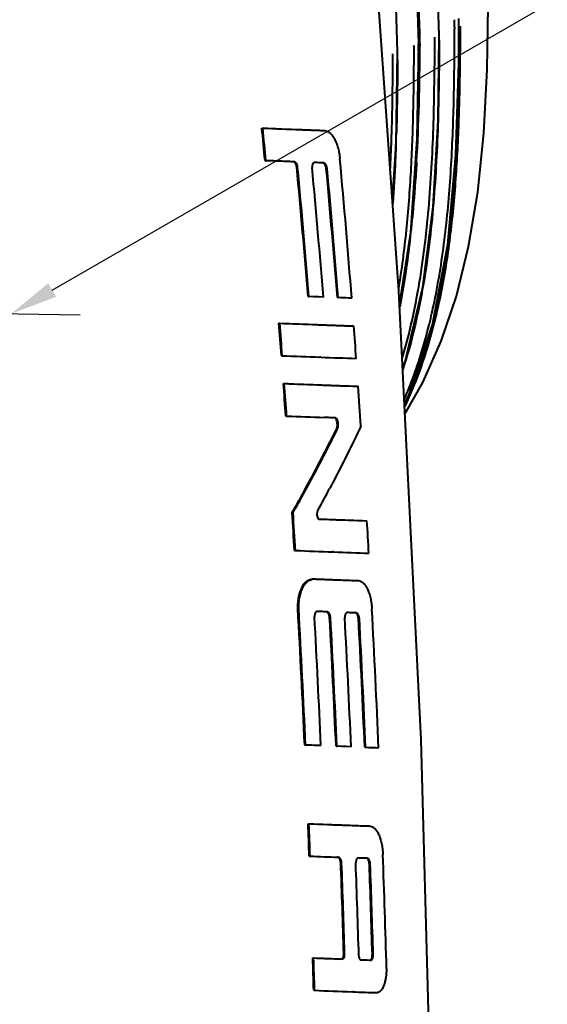
# Model space of a CAD drawing. Units: millimetres. Extents: x 3609 to 7351, y -2678 to 2614.
# Drawn here: x 6658 to 6770, y -1120 to -911 of the extents above; entities that cross this region are included whole.
import ezdxf

# ---------------------------------------------------------------- set-up
doc = ezdxf.new("R2010")
doc.units = ezdxf.units.MM
doc.header["$LTSCALE"] = 81.675
doc.header["$PDSIZE"] = 0.01
doc.layers.get('0').update_dxf_attribs({"linetype": 'CONTINUOUS', "lineweight": 40})
doc.layers.get('Defpoints').update_dxf_attribs({"color": 27, "linetype": 'CONTINUOUS', "lineweight": 13})
doc.layers.add('dim', color=50, linetype='CONTINUOUS', lineweight=25)
doc.styles.add('ISO', font='ISOCP.SHX', dxfattribs={"bigfont": 'gbcbig.shx'})
doc.styles.get("Standard").update_dxf_attribs({"font": 'ISOCP.SHX', "bigfont": 'gbcbig.shx'})
doc.dimstyles.new('DIMSTYLE_1_9705', dxfattribs={"dimtxt": 30, "dimasz": 10, "dimexe": 7.5, "dimexo": 7.5, "dimgap": 9, "dimtad": 1, "dimdsep": 46, "dimtxsty": 'Standard', "dimblk1": '_FILLED', "dimblk2": '_FILLED', "dimcen": 0.09, "dimclrd": 256, "dimclre": 256, "dimclrt": 256, "dimadec": 1, "dimazin": 2, "dimtp": 0.01, "dimtm": 0.01, "dimtfac": 1, "dimtmove": 0, "dimatfit": 2, "dimfxl": 0, "dimtolj": 1, "dimlwd": -1, "dimarcsym": 0})

# ---------------------------------------------------------------- blocks, each defined once
blk = doc.blocks.new('*D33')
at = {"layer": 'Defpoints', "color": 0}
for p in [(6695.53, -847.6), (6869.39, -850.21), (6484.3, -970.59)]:
    blk.add_point(p, dxfattribs=at)
at = {"layer": 'dim'}
for p, q in [((6869.39, -850.21), (7001.15, -774.1)), ((6665.18, -968.17), (6860.73, -855.22))]:
    blk.add_line(p, q, dxfattribs=at)
at = {"layer": 'dim', "lineweight": -2}
for p, q in [((6710.14, -847.82), (6884.01, -850.43)), ((6498.91, -970.81), (6671.14, -973.4))]:
    blk.add_line(p, q, dxfattribs=at)
at = {"layer": 'dim'}
for points in [[(6861.57, -856.66), (6859.9, -853.77), (6869.39, -850.21)], [(6664.35, -966.73), (6666.02, -969.62), (6656.52, -973.18)]]:
    blk.add_solid(points, dxfattribs=at)
at = {"layer": 'dim', "insert": (6929.69, -770.34), "char_height": 30, "attachment_point": 2, "rotation": 30.0126, "style": 'ISO'}
blk.add_mtext('\\A1;612mm', dxfattribs=at)
blk = doc.blocks.new('_FILLED')
at = {"color": 0, "linetype": 'ByBlock'}
blk.add_solid([(0, 0), (-1, 0.2), (-1, -0.2)], dxfattribs=at)

msp = doc.modelspace()

# ---------------------------------------------------------------- linework, layer by layer
for p, q in [((6738.359, -917.679), (6737.776, -899.701)), ((6751.321, -912.386), (6751.298, -910.611)), ((6751.65, -912.388), (6751.649, -912.246)), ((6746.936, -932.315), (6747.183, -914.164)), ((6747.183, -914.164), (6747.183, -914.164)), ((6750.414, -912.334), (6750.418, -912.801)), ((6751.33, -914.16), (6751.321, -912.386)), ((6751.653, -912.807), (6751.65, -912.388)), ((6742.499, -936.08), (6742.825, -915.925)), ((6743.042, -915.932), (6743.043, -916.362)), ((6747.158, -915.089), (6747.16, -915.578)), ((6738.043, -937.195), (6738.359, -917.679)), ((6751.612, -920.248), (6751.614, -920.077)), ((6709.619, -933.828), (6709.801, -933.841)), ((6737.043, -936.92), (6737.052, -936.672)), ((6737.052, -936.672), (6737.083, -935.743)), ((6737.25, -949.04), (6738.043, -937.195)), ((6710.272, -940.724), (6710.454, -940.737)), ((6716.43, -940.97), (6716.249, -940.963)), ((6722.705, -941.205), (6722.523, -941.199)), ((6717.002, -942.116), (6717.184, -942.129)), ((6723.247, -942.349), (6723.429, -942.362)), ((6719.39, -969.538), (6719.571, -969.551)), ((6720.571, -969.589), (6719.571, -969.551)), ((6721.063, -969.607), (6720.571, -969.589)), ((6721.582, -969.627), (6721.063, -969.607)), ((6722.625, -969.665), (6721.582, -969.627)), ((6725.588, -969.768), (6725.769, -969.781)), ((6713.215, -975.184), (6713.396, -975.197)), ((6728.903, -975.772), (6729.084, -975.785)), ((6740.736, -990.556), (6745.775, -975.565)), ((6745.582, -976.269), (6745.516, -976.52)), ((6713.742, -982.071), (6713.924, -982.084)), ((6722.061, -982.399), (6721.881, -982.393)), ((6739.428, -984.754), (6739.987, -983.354)), ((6714.179, -987.974), (6714.36, -987.987)), ((6739.799, -992.254), (6740.736, -990.556)), ((6714.67, -994.859), (6714.852, -994.872)), ((6722.99, -995.187), (6722.81, -995.18)), ((6725.194, -995.269), (6725.013, -995.262)), ((6723.995, -1010.164), (6723.961, -1010.229)), ((6716.025, -1015.33), (6716.207, -1015.343)), ((6716.515, -1023.368), (6716.696, -1023.381)), ((6724.83, -1023.697), (6724.65, -1023.69)), ((6720.336, -1029.402), (6720.518, -1029.415)), ((6729.908, -1029.758), (6730.09, -1029.771)), ((6717.22, -1035.681), (6717.402, -1035.694)), ((6723.435, -1036.39), (6723.255, -1036.383)), ((6729.587, -1036.617), (6729.406, -1036.61)), ((6723.958, -1037.532), (6724.139, -1037.545)), ((6730.065, -1037.756), (6730.246, -1037.769)), ((6718.672, -1064.622), (6718.853, -1064.635)), ((6725.311, -1064.88), (6725.493, -1064.893)), ((6726.481, -1064.93), (6725.493, -1064.893)), ((6726.966, -1064.948), (6726.481, -1064.93)), ((6727.476, -1064.967), (6726.966, -1064.948)), ((6728.503, -1065.005), (6727.476, -1064.967)), ((6731.391, -1065.102), (6731.572, -1065.115)), ((6719.381, -1081.308), (6719.562, -1081.321)), ((6732.353, -1081.796), (6732.534, -1081.809)), ((6719.647, -1088.177), (6719.828, -1088.19)), ((6725.815, -1088.423), (6725.636, -1088.416)), ((6726.314, -1089.564), (6726.495, -1089.577)), ((6731.919, -1088.646), (6731.738, -1088.64)), ((6732.371, -1089.784), (6732.552, -1089.797)), ((6720.384, -1109.758), (6720.566, -1109.771)), ((6720.589, -1116.622), (6720.77, -1116.635)), ((6728.836, -1116.945), (6728.657, -1116.939))]:
    msp.add_line(p, q)
for points in [[(6747.183, -914.164), (6746.522, -894.229), (6744.897, -874.392), (6741.868, -855.805), (6736.912, -838.496)], [(6743.028, -913.699), (6742.217, -891.194), (6740.365, -871.154), (6737.137, -853.362)], [(6742.825, -915.925), (6742.257, -898.042), (6740.844, -879.293), (6738.192, -861.284)], [(6746.638, -1241.235), (6745.958, -1160.173), (6743.322, -1063.508), (6738.62, -968.411), (6733.502, -896.075)], [(6739.911, -994.509), (6743.7, -987.768), (6747.595, -979.021), (6750.826, -969.439), (6753.4, -958.929), (6755.329, -947.446), (6756.638, -934.937), (6757.355, -921.378), (6757.548, -908.027)], [(6751.288, -920.075), (6751.317, -917.56), (6751.33, -914.16)], [(6745.775, -975.565), (6748.994, -958.478), (6750.702, -939.517), (6751.288, -920.075)], [(6739.987, -983.354), (6743.72, -967.591), (6745.902, -950.549), (6746.936, -932.315)], [(6738.766, -971.359), (6741.144, -955.985), (6742.499, -936.08)]]:
    msp.add_lwpolyline(points)
for centre, radius, start, end in [((6507.964, -915.079), 242.465, 0.64864, 0.99988), ((6347.731, -917.351), 395.313, 0.20555, 0.52921), ((6525.37, -916.157), 221.791, 0.27602, 0.50807), ((6514.581, -914.864), 235.846, 0.02679, 0.50115), ((6514.521, -918.347), 227.312, 0.16415, 0.50676), ((6319.278, -917.183), 423.767, 356.76037, 0.11092), ((6510.803, -917.993), 231.998, 0.1018, 0.50383), ((6520.177, -916.576), 226.045, 0.1925, 0.50697), ((6510.346, -920.096), 227.001, 0.18489, 0.50648), ((6506.843, -919.744), 231.49, 0.09395, 0.50418), ((4539.565, -1142.745), 2180.087, 5.317011, 5.499071), ((6864.738, 2972.769), 3909.675, 267.726148, 267.845186), ((4539.432, -1142.772), 2180.402, 5.31663, 5.498663), ((6864.971, 2974.111), 3911.031, 267.726186, 267.845182), ((6370.571, -923.966), 366.701, 357.75261, 357.97565), ((6366.264, -923.515), 371.997, 357.84335, 358.17559), ((6385.985, -924.592), 351.275, 357.05745, 357.75597), ((4422.866, -1149.054), 2312.717, 4.443296, 5.176842), ((4483.658, -1150.403), 2243.036, 4.625014, 5.328129), ((4483.52, -1150.427), 2243.355, 4.62463, 5.327644), ((4508.272, -1147.418), 2221.477, 4.589456, 5.300591), ((4444.605, -1150.651), 2288.143, 4.534114, 5.223181), ((4444.478, -1150.675), 2288.452, 4.533767, 5.22274), ((6619.869, -943.312), 130.229, 346.30572, 348.18203), ((6615.785, -943.649), 133.123, 346.99331, 347.91519), ((6622.811, -945.277), 125.911, 345.90335, 346.99518), ((6627.818, -945.614), 121.689, 345.40913, 346.47045), ((6628.633, -945.415), 121.217, 345.59195, 346.29073), ((4263.778, -1166.203), 2456.874, 4.298102, 4.459193), ((6833.39, 2021.423), 2999.016, 267.703443, 267.858997), ((4263.693, -1166.225), 2457.14, 4.297845, 4.458919), ((6833.634, 2023.067), 3000.674, 267.703522, 267.858987), ((6819.801, 1638.344), 2615.697, 267.84297, 268.008499), ((6820.037, 1639.789), 2617.156, 267.842983, 268.008422), ((4230.849, -1164.186), 2505.33, 4.154786, 4.312703), ((6627.138, -946.351), 121.453, 345.71081, 345.89785), ((6632.298, -946.354), 117.433, 345.07283, 345.59102), ((6839.489, 2153.386), 3137.984, 267.706721, 267.852115), ((6802.057, 1127.24), 2111.156, 267.828412, 268.032995), ((4163.26, -1173.636), 2557.666, 4.008166, 4.162794), ((6828.245, 1850.415), 2840.68, 267.698697, 267.862956), ((4163.175, -1173.658), 2557.933, 4.00794, 4.162551), ((6828.49, 1852.083), 2842.362, 267.698785, 267.862944), ((6814.359, 1459.883), 2449.902, 267.846884, 268.022818), ((6814.596, 1461.354), 2451.387, 267.846898, 268.022728), ((4119.726, -1172.112), 2616.735, 3.837855, 4.022058), ((6834.024, 1975.346), 2972.608, 267.702403, 267.855904), ((6350.839, -811.158), 418.437, 332.8802, 333.5224), ((6350.892, -811.103), 418.582, 332.88002, 333.522), ((6381.562, -829.846), 387.008, 331.42612, 332.21869), ((3925.692, -1189.36), 2795.755, 3.403812, 3.568855), ((3925.638, -1189.379), 2795.991, 3.403646, 3.568675), ((6806.336, 1175.351), 2193.692, 267.855101, 268.049881), ((6806.573, 1176.849), 2195.204, 267.855115, 268.049766), ((3909.492, -1185.593), 2827.401, 3.277158, 3.416788), ((6825.864, 1689.896), 2715.473, 267.695977, 267.863931), ((6793.008, 782.409), 1807.392, 267.838193, 268.074176), ((6817.332, 1445.508), 2476.809, 267.863403, 267.977223), ((6817.564, 1446.859), 2478.174, 267.863409, 267.977168), ((3768.251, -1198.074), 2953.437, 2.589823, 3.151964), ((3768.276, -1198.088), 2953.594, 2.589705, 3.151816), ((3845.776, -1194.28), 2879.247, 2.578183, 3.124051), ((3777.84, -1192.711), 2959.246, 2.469408, 3.03986), ((3850.81, -1193.467), 2877.376, 2.561332, 3.106571), ((3850.737, -1193.484), 2877.63, 2.561184, 3.106374), ((3870.314, -1191.559), 2860.989, 2.535265, 3.084568), ((3812.769, -1192.887), 2921.418, 2.506967, 3.04392), ((3812.728, -1192.903), 2921.64, 2.506831, 3.043743), ((6776.16, 204.162), 1270.06, 267.988126, 268.112952), ((3596.383, -1205.546), 3125.468, 2.152116, 2.27813), ((6813.031, 1239.664), 2322.861, 267.689409, 267.889368), ((3596.445, -1205.558), 3125.588, 2.152016, 2.278025), ((6813.275, 1241.346), 2324.557, 267.689544, 267.889336), ((6811.564, 1187.192), 2270.37, 267.877595, 268.000612), ((6811.799, 1188.654), 2271.846, 267.877589, 268.000542), ((6813.167, 1227.942), 2318.012, 267.692254, 267.835922), ((3596.82, -1203.775), 3131.577, 1.737123, 2.090095), ((3596.769, -1203.791), 3131.809, 1.737038, 2.089984), ((3591.051, -1202.98), 3140.488, 1.709149, 2.068263), ((3500.568, -1203.909), 3236.746, 1.62663, 2.055621), ((3556.193, -1203.072), 3178.198, 1.695008, 2.042775), ((3556.176, -1203.087), 3178.396, 1.694925, 2.04267), ((3424.933, -1211.395), 3297.018, 1.6472, 1.766544), ((6808.672, 1081.435), 2192.97, 267.692689, 267.85212), ((3425.001, -1211.407), 3297.132, 1.647117, 1.766458), ((6808.92, 1083.217), 2194.766, 267.692832, 267.852126), ((6818.029, 1307.183), 2425.768, 267.702169, 267.888594), ((6801.649, 848.106), 1966.4, 267.87792, 268.03036)]:
    msp.add_arc(centre, radius, start, end)
msp.add_open_spline([(6751.614, -920.077), (6751.646, -917.654), (6751.669, -915.231), (6751.653, -912.807)], degree=3)
for points, knots in [([(6739.326, -982.684), (6740.906, -977.364), (6743.285, -966.425), (6744.887, -952.523), (6745.637, -941.288), (6745.993, -932.814), (6746.157, -924.32), (6746.231, -918.652), (6746.221, -915.816)], [0, 0, 0, 0, 0.246888, 0.4965366, 0.622034, 0.7478255, 0.8738414, 1, 1, 1, 1]), ([(6747.16, -915.578), (6747.168, -918.528), (6747.089, -924.426), (6746.91, -933.265), (6746.519, -942.08), (6745.69, -953.762), (6743.907, -968.196), (6741.23, -979.524), (6739.441, -985.001)], [0, 0, 0, 0, 0.1262675, 0.2523855, 0.3782629, 0.5038223, 0.753456, 1, 1, 1, 1]), ([(6745.958, -971.52), (6746.945, -966.912), (6748.45, -957.558), (6749.5, -945.757), (6750.006, -936.252), (6750.248, -929.096), (6750.369, -921.928), (6750.429, -917.146), (6750.427, -914.754)], [0, 0, 0, 0, 0.2478584, 0.4975762, 0.6229071, 0.7484594, 0.8741759, 1, 1, 1, 1]), ([(6738.584, -967.877), (6739.269, -963.766), (6740.34, -955.469), (6741.119, -945.036), (6741.508, -936.648), (6741.69, -930.338), (6741.796, -924.019), (6741.839, -919.804), (6741.833, -917.695)], [0, 0, 0, 0, 0.2483929, 0.4981332, 0.6233665, 0.7487864, 0.8743376, 1, 1, 1, 1]), ([(6742.8, -917.581), (6742.804, -919.864), (6742.751, -924.429), (6742.632, -931.272), (6742.407, -938.104), (6741.937, -947.18), (6740.982, -958.457), (6739.651, -967.408), (6738.791, -971.829)], [0, 0, 0, 0, 0.1257676, 0.251421, 0.3769169, 0.5022021, 0.7519157, 1, 1, 1, 1]), ([(6737.083, -935.743), (6737.171, -933.016), (6737.283, -927.556), (6737.354, -922.096), (6737.345, -919.364)], [0, 0, 0, 0, 0.4996985, 1, 1, 1, 1]), ([(6738.333, -919.365), (6738.337, -922.032), (6738.266, -927.364), (6738.157, -932.695), (6738.072, -935.358)], [0, 0, 0, 0, 0.5002874, 1, 1, 1, 1]), ([(6751.268, -920.094), (6751.207, -924.653), (6751.032, -933.757), (6750.271, -947.368), (6748.82, -960.85), (6747.179, -969.722), (6746.129, -974.083)], [0, 0, 0, 0, 0.251743, 0.5026924, 0.7523535, 1, 1, 1, 1]), ([(6747.338, -969.983), (6748.186, -965.939), (6749.524, -957.744), (6750.737, -945.325), (6751.389, -932.808), (6751.556, -924.438), (6751.612, -920.248)], [0, 0, 0, 0, 0.2479991, 0.4976888, 0.7484941, 1, 1, 1, 1]), ([(6717.736, -934.142), (6718.162, -934.158), (6719.847, -934.221), (6721.531, -934.284), (6722.789, -934.33)], [0, 0, 0, 0, 0.2532077, 1, 1, 1, 1]), ([(6717.917, -934.155), (6718.344, -934.171), (6720.028, -934.234), (6721.713, -934.297), (6722.971, -934.343)], [0, 0, 0, 0, 0.2532071, 1, 1, 1, 1]), ([(6722.971, -934.343), (6723.153, -934.387), (6723.431, -934.472), (6723.779, -934.661), (6724.14, -934.936), (6724.562, -935.418), (6725.006, -936.141), (6725.413, -937.011), (6725.759, -938.023), (6726.003, -939.163), (6726.1, -939.965), (6726.149, -940.377)], [0, 0, 0, 0, 0.0780595, 0.1195809, 0.1643227, 0.2659104, 0.3837245, 0.5163428, 0.6641996, 0.8276579, 1, 1, 1, 1]), ([(6737.997, -937.514), (6737.958, -938.544), (6737.786, -942.658), (6737.542, -946.769), (6737.309, -949.847)], [0, 0, 0, 0, 0.2503199, 1, 1, 1, 1]), ([(6716.249, -940.963), (6715.775, -940.945), (6713.843, -940.871), (6711.911, -940.795), (6710.454, -940.737)], [0, 0, 0, 0, 0.2455789, 1, 1, 1, 1]), ([(6717.002, -942.116), (6716.978, -941.979), (6716.92, -941.726), (6716.762, -941.324), (6716.549, -941.096), (6716.396, -941.016)], [0, 0, 0, 0, 0.3221297, 0.5994241, 1, 1, 1, 1]), ([(6717.184, -942.129), (6717.155, -941.968), (6717.089, -941.678), (6716.917, -941.311), (6716.686, -941.076), (6716.512, -940.994), (6716.43, -940.97)], [0, 0, 0, 0, 0.3362751, 0.6112826, 0.8238069, 1, 1, 1, 1]), ([(6720.668, -941.13), (6720.608, -941.163), (6720.524, -941.234), (6720.422, -941.347), (6720.349, -941.466), (6720.301, -941.621), (6720.258, -941.867), (6720.249, -942.063), (6720.249, -942.196)], [0, 0, 0, 0, 0.1707318, 0.2678775, 0.3788281, 0.5140313, 0.6695408, 1, 1, 1, 1]), ([(6722.523, -941.199), (6722.37, -941.193), (6721.751, -941.17), (6721.133, -941.147), (6720.668, -941.13)], [0, 0, 0, 0, 0.2485423, 1, 1, 1, 1]), ([(6723.247, -942.349), (6723.224, -942.213), (6723.169, -941.962), (6723.019, -941.564), (6722.816, -941.334), (6722.668, -941.253)], [0, 0, 0, 0, 0.3245156, 0.6030699, 1, 1, 1, 1]), ([(6723.429, -942.362), (6723.402, -942.202), (6723.338, -941.913), (6723.173, -941.547), (6722.952, -941.312), (6722.784, -941.23), (6722.705, -941.205)], [0, 0, 0, 0, 0.3401333, 0.6165903, 0.8274723, 1, 1, 1, 1]), ([(6742.367, -941.131), (6742.31, -942.128), (6742.064, -946.109), (6741.74, -950.086), (6741.438, -953.061)], [0, 0, 0, 0, 0.2504028, 1, 1, 1, 1]), ([(6728.632, -969.882), (6728.397, -969.874), (6727.443, -969.841), (6726.489, -969.807), (6725.769, -969.781)], [0, 0, 0, 0, 0.245697, 1, 1, 1, 1]), ([(6739.758, -991.394), (6740.283, -990.187), (6742.283, -985.274), (6743.85, -980.19), (6744.834, -976.328)], [0, 0, 0, 0, 0.2483171, 1, 1, 1, 1]), ([(6745.516, -976.52), (6745.152, -977.904), (6743.61, -983.368), (6741.62, -988.713), (6739.827, -992.564)], [0, 0, 0, 0, 0.2520072, 1, 1, 1, 1]), ([(6739.905, -992.838), (6740.519, -991.548), (6742.853, -986.282), (6744.653, -980.788), (6745.768, -976.604)], [0, 0, 0, 0, 0.2481059, 1, 1, 1, 1]), ([(6725.013, -995.262), (6724.846, -995.256), (6724.171, -995.231), (6723.497, -995.206), (6722.99, -995.187)], [0, 0, 0, 0, 0.2482606, 1, 1, 1, 1]), ([(6725.584, -996.429), (6725.568, -996.192), (6725.511, -995.857), (6725.341, -995.487), (6725.23, -995.355), (6725.17, -995.313)], [0, 0, 0, 0, 0.5858923, 0.8185914, 1, 1, 1, 1]), ([(6725.766, -996.441), (6725.755, -996.288), (6725.725, -996.066), (6725.645, -995.787), (6725.539, -995.516), (6725.363, -995.275), (6725.194, -995.269)], [0, 0, 0, 0, 0.3380749, 0.4912117, 0.6291065, 1, 1, 1, 1]), ([(6730.592, -996.966), (6730.077, -998.071), (6727.958, -1002.51), (6725.719, -1006.891), (6723.995, -1010.164)], [0, 0, 0, 0, 0.2478823, 1, 1, 1, 1]), ([(6725.385, -997.717), (6725.475, -997.536), (6725.584, -997.104), (6725.6, -996.664), (6725.584, -996.429)], [0, 0, 0, 0, 0.4613079, 1, 1, 1, 1]), ([(6725.567, -997.73), (6725.657, -997.549), (6725.766, -997.116), (6725.782, -996.676), (6725.766, -996.441)], [0, 0, 0, 0, 0.46132, 1, 1, 1, 1]), ([(6716.025, -1015.33), (6716.665, -1014.218), (6719.163, -1009.788), (6721.538, -1005.288), (6723.271, -1001.903)], [0, 0, 0, 0, 0.2522487, 1, 1, 1, 1]), ([(6716.207, -1015.343), (6716.846, -1014.231), (6719.345, -1009.801), (6721.719, -1005.301), (6723.452, -1001.916)], [0, 0, 0, 0, 0.2522471, 1, 1, 1, 1]), ([(6721.433, -1014.948), (6721.363, -1015.076), (6721.275, -1015.387), (6721.259, -1015.705), (6721.27, -1015.875)], [0, 0, 0, 0, 0.4615314, 1, 1, 1, 1]), ([(6721.27, -1015.875), (6721.28, -1016.036), (6721.325, -1016.311), (6721.455, -1016.576), (6721.545, -1016.652)], [0, 0, 0, 0, 0.5770448, 1, 1, 1, 1]), ([(6721.545, -1016.652), (6721.556, -1016.661), (6721.598, -1016.693), (6721.65, -1016.712), (6721.688, -1016.714)], [0, 0, 0, 0, 0.2749279, 1, 1, 1, 1]), ([(6721.688, -1016.714), (6721.918, -1016.723), (6722.826, -1016.757), (6723.735, -1016.792), (6724.414, -1016.817)], [0, 0, 0, 0, 0.2524837, 1, 1, 1, 1]), ([(6717.22, -1035.681), (6717.221, -1035.255), (6717.238, -1034.618), (6717.33, -1033.781), (6717.471, -1032.989), (6717.716, -1032.074), (6718.044, -1031.235), (6718.369, -1030.671), (6718.622, -1030.327), (6718.895, -1030.054), (6719.181, -1029.846), (6719.47, -1029.689), (6719.847, -1029.523), (6720.141, -1029.439), (6720.336, -1029.402)], [0, 0, 0, 0, 0.1681683, 0.2509943, 0.3317862, 0.4854418, 0.6239851, 0.6857484, 0.7417499, 0.7918687, 0.8375127, 0.8804038, 0.9215386, 1, 1, 1, 1]), ([(6717.402, -1035.694), (6717.402, -1035.268), (6717.42, -1034.631), (6717.511, -1033.794), (6717.653, -1033.002), (6717.898, -1032.087), (6718.226, -1031.248), (6718.55, -1030.684), (6718.804, -1030.34), (6719.077, -1030.067), (6719.362, -1029.859), (6719.651, -1029.702), (6720.029, -1029.536), (6720.322, -1029.451), (6720.518, -1029.415)], [0, 0, 0, 0, 0.1681699, 0.2509965, 0.331789, 0.4854456, 0.6239894, 0.6857527, 0.7417539, 0.791872, 0.8375154, 0.8804058, 0.9215399, 1, 1, 1, 1]), ([(6720.336, -1029.402), (6720.732, -1029.418), (6722.283, -1029.478), (6723.835, -1029.536), (6724.991, -1029.579)], [0, 0, 0, 0, 0.2547229, 1, 1, 1, 1]), ([(6720.518, -1029.415), (6720.913, -1029.431), (6722.464, -1029.491), (6724.016, -1029.549), (6725.173, -1029.592)], [0, 0, 0, 0, 0.2547204, 1, 1, 1, 1]), ([(6730.09, -1029.771), (6730.263, -1029.814), (6730.528, -1029.894), (6730.855, -1030.086), (6731.097, -1030.288), (6731.321, -1030.545), (6731.542, -1030.836), (6731.762, -1031.162), (6731.956, -1031.539), (6732.138, -1031.955), (6732.311, -1032.403), (6732.474, -1032.883), (6732.614, -1033.404), (6732.721, -1033.965), (6732.834, -1034.76), (6732.889, -1035.37), (6732.922, -1035.78)], [0, 0, 0, 0, 0.0760106, 0.1167027, 0.1609277, 0.2096365, 0.2616035, 0.3166039, 0.3769176, 0.4418211, 0.5099548, 0.5814993, 0.6578204, 0.7394416, 0.8245562, 1, 1, 1, 1]), ([(6721.229, -1036.305), (6721.165, -1036.338), (6721.075, -1036.408), (6720.962, -1036.519), (6720.882, -1036.638), (6720.824, -1036.793), (6720.768, -1037.038), (6720.75, -1037.234), (6720.744, -1037.367)], [0, 0, 0, 0, 0.1758403, 0.273751, 0.3865489, 0.5218243, 0.6747423, 1, 1, 1, 1]), ([(6723.255, -1036.383), (6723.087, -1036.377), (6722.412, -1036.351), (6721.736, -1036.325), (6721.229, -1036.305)], [0, 0, 0, 0, 0.2478856, 1, 1, 1, 1]), ([(6723.958, -1037.532), (6723.939, -1037.396), (6723.893, -1037.146), (6723.775, -1036.815), (6723.606, -1036.578), (6723.468, -1036.473), (6723.4, -1036.437)], [0, 0, 0, 0, 0.3230793, 0.5994677, 0.8193966, 1, 1, 1, 1]), ([(6724.139, -1037.545), (6724.117, -1037.385), (6724.063, -1037.097), (6723.906, -1036.73), (6723.685, -1036.495), (6723.516, -1036.414), (6723.435, -1036.39)], [0, 0, 0, 0, 0.3388109, 0.6134962, 0.8244741, 1, 1, 1, 1]), ([(6727.607, -1036.545), (6727.547, -1036.579), (6727.463, -1036.649), (6727.358, -1036.761), (6727.284, -1036.881), (6727.231, -1037.035), (6727.179, -1037.281), (6727.163, -1037.476), (6727.158, -1037.609)], [0, 0, 0, 0, 0.1710047, 0.2673059, 0.3795437, 0.5156209, 0.6702445, 1, 1, 1, 1]), ([(6729.406, -1036.61), (6729.258, -1036.605), (6728.658, -1036.583), (6728.058, -1036.562), (6727.607, -1036.545)], [0, 0, 0, 0, 0.2477818, 1, 1, 1, 1]), ([(6730.065, -1037.756), (6730.048, -1037.621), (6730.004, -1037.373), (6729.875, -1036.979), (6729.689, -1036.747), (6729.548, -1036.666)], [0, 0, 0, 0, 0.328173, 0.6077929, 1, 1, 1, 1]), ([(6730.246, -1037.769), (6730.226, -1037.609), (6730.175, -1037.322), (6730.029, -1036.958), (6729.824, -1036.722), (6729.663, -1036.64), (6729.587, -1036.617)], [0, 0, 0, 0, 0.3450137, 0.6221155, 0.8304917, 1, 1, 1, 1]), ([(6722.109, -1064.764), (6721.842, -1064.753), (6720.757, -1064.711), (6719.672, -1064.668), (6718.853, -1064.635)], [0, 0, 0, 0, 0.245777, 1, 1, 1, 1]), ([(6732.534, -1081.809), (6732.704, -1081.851), (6733.069, -1081.953), (6733.545, -1082.34), (6733.898, -1082.771), (6734.16, -1083.196), (6734.346, -1083.573), (6734.52, -1083.986), (6734.687, -1084.431), (6734.839, -1084.912), (6735.01, -1085.628), (6735.148, -1086.6), (6735.205, -1087.398), (6735.231, -1087.808)], [0, 0, 0, 0, 0.0753969, 0.1600394, 0.258687, 0.3141233, 0.3745072, 0.4391297, 0.5070384, 0.5787808, 0.6557134, 0.8233821, 1, 1, 1, 1]), ([(6726.314, -1089.564), (6726.298, -1089.428), (6726.256, -1089.179), (6726.145, -1088.849), (6725.981, -1088.612), (6725.846, -1088.507), (6725.78, -1088.471)], [0, 0, 0, 0, 0.3241983, 0.6007814, 0.8201173, 1, 1, 1, 1]), ([(6726.495, -1089.577), (6726.476, -1089.417), (6726.427, -1089.13), (6726.278, -1088.763), (6726.062, -1088.528), (6725.894, -1088.447), (6725.815, -1088.423)], [0, 0, 0, 0, 0.3401776, 0.614835, 0.8250221, 1, 1, 1, 1]), ([(6729.957, -1088.576), (6729.897, -1088.61), (6729.813, -1088.681), (6729.707, -1088.792), (6729.631, -1088.911), (6729.575, -1089.065), (6729.52, -1089.31), (6729.501, -1089.506), (6729.493, -1089.639)], [0, 0, 0, 0, 0.1705573, 0.2680617, 0.3796366, 0.515407, 0.6709932, 1, 1, 1, 1]), ([(6731.738, -1088.64), (6731.591, -1088.635), (6730.998, -1088.614), (6730.404, -1088.593), (6729.957, -1088.576)], [0, 0, 0, 0, 0.2476573, 1, 1, 1, 1]), ([(6732.371, -1089.784), (6732.356, -1089.65), (6732.317, -1089.402), (6732.197, -1089.011), (6732.017, -1088.778), (6731.879, -1088.697)], [0, 0, 0, 0, 0.329496, 0.6095069, 1, 1, 1, 1]), ([(6732.552, -1089.797), (6732.534, -1089.637), (6732.489, -1089.352), (6732.351, -1088.987), (6732.151, -1088.752), (6731.993, -1088.67), (6731.919, -1088.646)], [0, 0, 0, 0, 0.3467736, 0.6240458, 0.8314592, 1, 1, 1, 1]), ([(6726.482, -1109.995), (6726.55, -1109.997), (6726.662, -1109.93), (6726.761, -1109.794), (6726.864, -1109.585), (6726.944, -1109.263), (6726.962, -1108.988), (6726.958, -1108.845)], [0, 0, 0, 0, 0.1540955, 0.2582387, 0.3819984, 0.6766741, 1, 1, 1, 1]), ([(6726.663, -1110.008), (6726.731, -1110.01), (6726.844, -1109.943), (6726.942, -1109.807), (6727.045, -1109.598), (6727.126, -1109.276), (6727.143, -1109.001), (6727.139, -1108.858)], [0, 0, 0, 0, 0.1540946, 0.2582377, 0.3819974, 0.6766736, 1, 1, 1, 1]), ([(6730.142, -1109.312), (6730.146, -1109.47), (6730.174, -1109.694), (6730.27, -1109.95), (6730.336, -1110.048), (6730.373, -1110.083)], [0, 0, 0, 0, 0.5785454, 0.8130669, 1, 1, 1, 1]), ([(6730.373, -1110.083), (6730.383, -1110.093), (6730.423, -1110.127), (6730.475, -1110.148), (6730.513, -1110.15)], [0, 0, 0, 0, 0.278791, 1, 1, 1, 1]), ([(6730.513, -1110.15), (6730.701, -1110.157), (6731.443, -1110.183), (6732.186, -1110.21), (6732.741, -1110.229)], [0, 0, 0, 0, 0.2528816, 1, 1, 1, 1]), ([(6732.56, -1110.216), (6732.624, -1110.218), (6732.73, -1110.148), (6732.819, -1110.014), (6732.915, -1109.803), (6732.988, -1109.482), (6733.004, -1109.207), (6733, -1109.064)], [0, 0, 0, 0, 0.1474699, 0.2504987, 0.3744038, 0.6720454, 1, 1, 1, 1]), ([(6732.741, -1110.229), (6732.805, -1110.231), (6732.911, -1110.161), (6733, -1110.027), (6733.096, -1109.816), (6733.169, -1109.495), (6733.186, -1109.22), (6733.181, -1109.077)], [0, 0, 0, 0, 0.1474727, 0.2505021, 0.3744072, 0.6720476, 1, 1, 1, 1]), ([(6736.009, -1112.03), (6735.997, -1112.66), (6735.93, -1113.587), (6735.688, -1114.763), (6735.462, -1115.537), (6735.187, -1116.186), (6734.847, -1116.669), (6734.468, -1116.98), (6734.195, -1117.093), (6734.064, -1117.132)], [0, 0, 0, 0, 0.3281802, 0.482209, 0.6245464, 0.7479145, 0.8478596, 0.9290923, 1, 1, 1, 1])]:
    msp.add_open_spline(points, degree=3, knots=knots)

# ---------------------------------------------------------------- dimensions: what is measured, and where the dimension line sits
at = {"layer": 'dim'}
dim = msp.add_linear_dim(base=(6869.391, -850.213), p1=(6484.298, -970.588), p2=(6695.529, -847.601), angle=30.01262, text='612mm', dimstyle='DIMSTYLE_1_9705', override={"dimtxsty": 'ISO'}, dxfattribs=at)
dim.commit()
dim.dimension.update_dxf_attribs({"geometry": '*D33', "text_midpoint": (6949.196, -804.114), "dimtype": 160})

doc.saveas('drawing.dxf')
